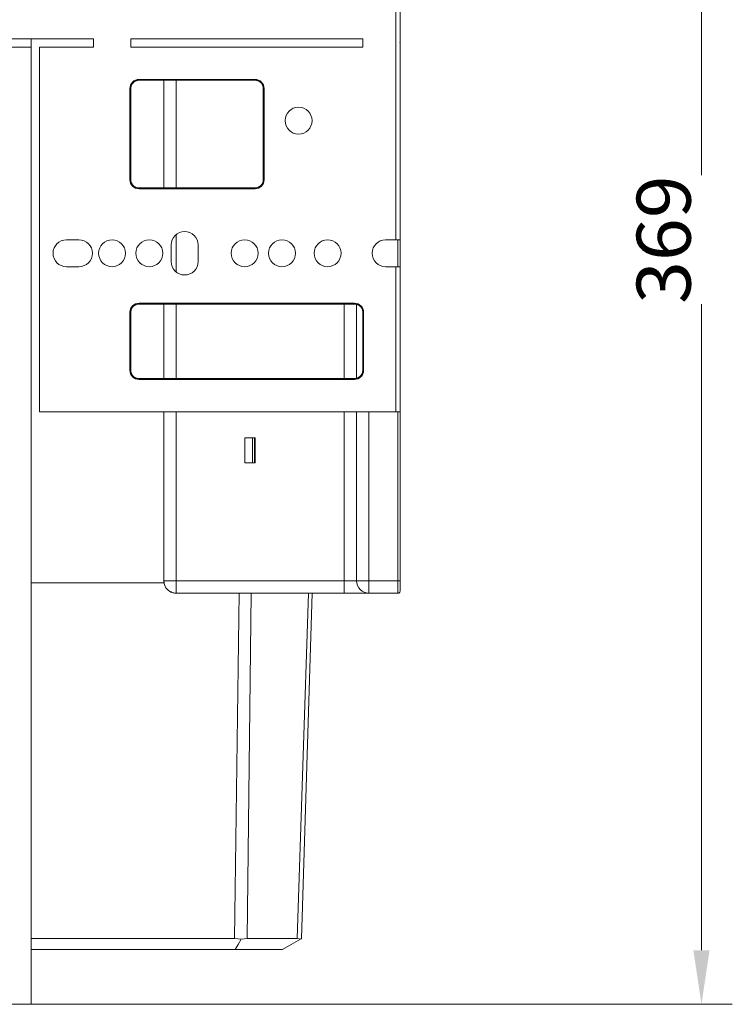
# Model space of a CAD drawing. Units: millimetres. Extents: x -289 to 937, y -950 to 150.
# Drawn here: x 765 to 937, y -311 to -74 of the extents above; entities that cross this region are included whole.
import ezdxf
from ezdxf.enums import TextEntityAlignment as Align

# ---------------------------------------------------------------- set-up
doc = ezdxf.new("R2010")
doc.units = ezdxf.units.MM
doc.header["$LTSCALE"] = 5
doc.linetypes.add('AUSGEZOGEN', pattern=[0])
doc.layers.add('Layer6', color=18, linetype='Continuous', true_color=0x000000)
doc.layers.add('Layer9', color=18, linetype='Continuous', true_color=0x000000)
doc.styles.add('Arial', font='arial.ttf')
doc.dimstyles.new('ISO-25', dxfattribs={"dimtxt": 2.5, "dimasz": 2.5, "dimexe": 1.25, "dimexo": 0.625, "dimtad": 1, "dimtxsty": 'Standard', "dimcen": 2.5, "dimadec": 0, "dimazin": 0, "dimtfac": 1, "dimtmove": 0, "dimatfit": 3, "dimfxl": 1, "dimarcsym": 0})

# ---------------------------------------------------------------- blocks, each defined once
blk = doc.blocks.new('8010007 Montageplatte_nNn024')
at = {"layer": 'Layer9', "color": 18, "linetype": 'AUSGEZOGEN', "lineweight": 18, "true_color": 0x000000}
for p, q in [((856.26, -31.93, 95.89), (856.26, -126.93, 95.89)), ((857.26, -31.93, 95.89), (857.26, -79.23, 95.89)), ((783.26, -78.43, 95.89), (727.26, -78.43, 95.89)), ((759.26, -80.43, 95.89), (768.26, -80.43, 95.89)), ((768.26, -78.43, 95.89), (768.26, -80.43, 95.89)), ((768.26, -80.43, 95.89), (768.26, -311.43, 95.89)), ((770.26, -168.43, 95.89), (770.26, -80.43, 95.89)), ((770.26, -80.43, 95.89), (783.26, -80.43, 95.89)), ((783.26, -80.43, 95.89), (783.26, -78.43, 95.89)), ((792.26, -78.43, 95.89), (792.26, -80.43, 95.89)), ((848.26, -78.43, 95.89), (792.26, -78.43, 95.89)), ((792.26, -80.43, 95.89), (848.26, -80.43, 95.89)), ((848.26, -80.43, 95.89), (848.26, -78.43, 95.89)), ((857.26, -79.63, 95.89), (857.26, -126.93, 95.89)), ((792.33, -89.89, 95.89), (792.26, -90.28, 95.89)), ((792.31, -89.99, 95.89), (792.3, -90.07, 95.89)), ((792.47, -89.52, 95.89), (792.33, -89.89, 95.89)), ((792.44, -89.62, 95.89), (792.41, -89.7, 95.89)), ((792.68, -89.19, 95.89), (792.47, -89.52, 95.89)), ((792.63, -89.28, 95.89), (792.58, -89.35, 95.89)), ((792.96, -88.91, 95.89), (792.68, -89.19, 95.89)), ((792.89, -88.98, 95.89), (792.83, -89.04, 95.89)), ((793.28, -88.68, 95.89), (792.96, -88.91, 95.89)), ((793.19, -88.74, 95.89), (793.13, -88.79, 95.89)), ((793.64, -88.52, 95.89), (793.28, -88.68, 95.89)), ((793.54, -88.57, 95.89), (793.47, -88.6, 95.89)), ((794.02, -88.44, 95.89), (793.64, -88.52, 95.89)), ((793.92, -88.46, 95.89), (793.84, -88.48, 95.89)), ((822.26, -88.23, 95.89), (794.26, -88.23, 95.89)), ((794.26, -88.23, 95.89), (794.26, -88.43, 95.89)), ((822.26, -88.43, 95.89), (794.26, -88.43, 95.89)), ((822.26, -88.23, 95.89), (822.26, -88.43, 95.89)), ((822.8, -88.5, 95.89), (822.41, -88.43, 95.89)), ((822.7, -88.48, 95.89), (822.62, -88.47, 95.89)), ((823.17, -88.64, 95.89), (822.8, -88.5, 95.89)), ((823.07, -88.61, 95.89), (822.99, -88.57, 95.89)), ((823.5, -88.85, 95.89), (823.17, -88.64, 95.89)), ((823.41, -88.8, 95.89), (823.34, -88.75, 95.89)), ((823.78, -89.13, 95.89), (823.5, -88.85, 95.89)), ((823.71, -89.06, 95.89), (823.65, -89, 95.89)), ((824.01, -89.45, 95.89), (823.78, -89.13, 95.89)), ((823.95, -89.36, 95.89), (823.9, -89.29, 95.89)), ((824.16, -89.81, 95.89), (824.01, -89.45, 95.89)), ((824.12, -89.71, 95.89), (824.09, -89.64, 95.89)), ((824.25, -90.19, 95.89), (824.16, -89.81, 95.89)), ((824.23, -90.09, 95.89), (824.21, -90.01, 95.89)), ((792.06, -90.43, 95.89), (792.06, -112.43, 95.89)), ((792.06, -90.43, 95.89), (792.26, -90.43, 95.89)), ((792.26, -90.43, 95.89), (792.26, -112.43, 95.89)), ((824.26, -112.43, 95.89), (824.26, -90.43, 95.89)), ((824.46, -90.43, 95.89), (824.26, -90.43, 95.89)), ((824.46, -112.43, 95.89), (824.46, -90.43, 95.89)), ((792.06, -112.43, 95.89), (792.26, -112.43, 95.89)), ((792.27, -112.67, 95.89), (792.36, -113.05, 95.89)), ((792.29, -112.77, 95.89), (792.31, -112.85, 95.89)), ((792.36, -113.05, 95.89), (792.51, -113.41, 95.89)), ((792.4, -113.14, 95.89), (792.43, -113.22, 95.89)), ((792.51, -113.41, 95.89), (792.74, -113.73, 95.89)), ((792.57, -113.49, 95.89), (792.62, -113.56, 95.89)), ((792.74, -113.73, 95.89), (793.02, -114.01, 95.89)), ((792.81, -113.8, 95.89), (792.87, -113.86, 95.89)), ((793.02, -114.01, 95.89), (793.35, -114.22, 95.89)), ((823.24, -114.18, 95.89), (823.56, -113.95, 95.89)), ((823.56, -113.95, 95.89), (823.84, -113.67, 95.89)), ((823.63, -113.88, 95.89), (823.69, -113.82, 95.89)), ((823.84, -113.67, 95.89), (824.05, -113.34, 95.89)), ((823.89, -113.58, 95.89), (823.94, -113.51, 95.89)), ((824.05, -113.34, 95.89), (824.19, -112.97, 95.89)), ((824.08, -113.24, 95.89), (824.11, -113.16, 95.89)), ((824.19, -112.97, 95.89), (824.26, -112.58, 95.89)), ((824.21, -112.87, 95.89), (824.22, -112.79, 95.89)), ((824.46, -112.43, 95.89), (824.26, -112.43, 95.89)), ((793.11, -114.06, 95.89), (793.18, -114.11, 95.89)), ((793.35, -114.22, 95.89), (793.72, -114.36, 95.89)), ((793.45, -114.25, 95.89), (793.53, -114.28, 95.89)), ((793.72, -114.36, 95.89), (794.11, -114.43, 95.89)), ((793.82, -114.38, 95.89), (793.9, -114.39, 95.89)), ((794.26, -114.43, 95.89), (822.26, -114.43, 95.89)), ((794.26, -114.63, 95.89), (794.26, -114.43, 95.89)), ((794.26, -114.63, 95.89), (822.26, -114.63, 95.89)), ((822.26, -114.63, 95.89), (822.26, -114.43, 95.89)), ((822.5, -114.42, 95.89), (822.88, -114.33, 95.89)), ((822.6, -114.4, 95.89), (822.68, -114.38, 95.89)), ((822.88, -114.33, 95.89), (823.24, -114.18, 95.89)), ((822.98, -114.29, 95.89), (823.05, -114.26, 95.89)), ((823.32, -114.12, 95.89), (823.39, -114.07, 95.89)), ((779.76, -126.93, 95.89), (776.76, -126.93, 95.89)), ((802.01, -128.18, 95.89), (802.01, -132.18, 95.89)), ((808.51, -132.18, 95.89), (808.51, -128.18, 95.89)), ((856.26, -126.93, 95.89), (853.76, -126.93, 95.89)), ((856.26, -126.93, 95.89), (857.26, -126.93, 95.89)), ((776.76, -133.43, 95.89), (779.76, -133.43, 95.89)), ((853.76, -133.43, 95.89), (856.26, -133.43, 95.89)), ((856.26, -133.43, 95.89), (856.26, -168.43, 95.89)), ((856.26, -133.43, 95.89), (857.26, -133.43, 95.89)), ((857.26, -133.43, 95.89), (857.26, -168.43, 95.89)), ((793.64, -142.52, 95.89), (793.28, -142.68, 95.89)), ((794.02, -142.44, 95.89), (793.64, -142.52, 95.89)), ((793.92, -142.46, 95.89), (793.84, -142.48, 95.89)), ((846.26, -142.23, 95.89), (794.26, -142.23, 95.89)), ((794.26, -142.23, 95.89), (794.26, -142.43, 95.89)), ((846.26, -142.43, 95.89), (794.26, -142.43, 95.89)), ((846.26, -142.23, 95.89), (846.26, -142.43, 95.89)), ((846.8, -142.5, 95.89), (846.41, -142.43, 95.89)), ((846.7, -142.48, 95.89), (846.62, -142.47, 95.89)), ((847.17, -142.64, 95.89), (846.8, -142.5, 95.89)), ((792.06, -144.43, 95.89), (792.06, -158.43, 95.89)), ((792.06, -144.43, 95.89), (792.26, -144.43, 95.89)), ((792.33, -143.89, 95.89), (792.26, -144.28, 95.89)), ((792.26, -144.43, 95.89), (792.26, -158.43, 95.89)), ((792.31, -143.99, 95.89), (792.3, -144.07, 95.89)), ((792.47, -143.52, 95.89), (792.33, -143.89, 95.89)), ((792.44, -143.62, 95.89), (792.41, -143.7, 95.89)), ((792.68, -143.19, 95.89), (792.47, -143.52, 95.89)), ((792.63, -143.28, 95.89), (792.58, -143.35, 95.89)), ((792.96, -142.91, 95.89), (792.68, -143.19, 95.89)), ((792.89, -142.98, 95.89), (792.83, -143.04, 95.89)), ((793.28, -142.68, 95.89), (792.96, -142.91, 95.89)), ((793.19, -142.74, 95.89), (793.13, -142.79, 95.89)), ((793.54, -142.57, 95.89), (793.47, -142.6, 95.89)), ((847.07, -142.61, 95.89), (846.99, -142.57, 95.89)), ((847.5, -142.85, 95.89), (847.17, -142.64, 95.89)), ((847.41, -142.8, 95.89), (847.34, -142.75, 95.89)), ((847.78, -143.13, 95.89), (847.5, -142.85, 95.89)), ((847.71, -143.06, 95.89), (847.65, -143, 95.89)), ((848.01, -143.45, 95.89), (847.78, -143.13, 95.89)), ((847.95, -143.36, 95.89), (847.9, -143.29, 95.89)), ((848.16, -143.81, 95.89), (848.01, -143.45, 95.89)), ((848.12, -143.71, 95.89), (848.09, -143.64, 95.89)), ((848.25, -144.19, 95.89), (848.16, -143.81, 95.89)), ((848.23, -144.09, 95.89), (848.21, -144.01, 95.89)), ((848.26, -158.43, 95.89), (848.26, -144.43, 95.89)), ((848.46, -144.43, 95.89), (848.26, -144.43, 95.89)), ((848.46, -158.43, 95.89), (848.46, -144.43, 95.89)), ((792.06, -158.43, 95.89), (792.26, -158.43, 95.89)), ((792.27, -158.67, 95.89), (792.36, -159.05, 95.89)), ((792.29, -158.77, 95.89), (792.31, -158.85, 95.89)), ((792.36, -159.05, 95.89), (792.51, -159.41, 95.89)), ((792.4, -159.14, 95.89), (792.43, -159.22, 95.89)), ((848.05, -159.34, 95.89), (848.19, -158.97, 95.89)), ((848.08, -159.24, 95.89), (848.11, -159.16, 95.89)), ((848.19, -158.97, 95.89), (848.26, -158.58, 95.89)), ((848.21, -158.87, 95.89), (848.22, -158.79, 95.89)), ((848.46, -158.43, 95.89), (848.26, -158.43, 95.89)), ((792.51, -159.41, 95.89), (792.74, -159.73, 95.89)), ((792.57, -159.49, 95.89), (792.62, -159.56, 95.89)), ((792.74, -159.73, 95.89), (793.02, -160.01, 95.89)), ((792.81, -159.8, 95.89), (792.87, -159.86, 95.89)), ((793.02, -160.01, 95.89), (793.35, -160.22, 95.89)), ((793.11, -160.06, 95.89), (793.18, -160.11, 95.89)), ((793.35, -160.22, 95.89), (793.72, -160.36, 95.89)), ((793.45, -160.25, 95.89), (793.53, -160.28, 95.89)), ((793.72, -160.36, 95.89), (794.11, -160.43, 95.89)), ((793.82, -160.38, 95.89), (793.9, -160.39, 95.89)), ((794.26, -160.43, 95.89), (846.26, -160.43, 95.89)), ((794.26, -160.63, 95.89), (794.26, -160.43, 95.89)), ((794.26, -160.63, 95.89), (846.26, -160.63, 95.89)), ((846.26, -160.63, 95.89), (846.26, -160.43, 95.89)), ((846.5, -160.42, 95.89), (846.88, -160.33, 95.89)), ((846.6, -160.4, 95.89), (846.68, -160.38, 95.89)), ((846.88, -160.33, 95.89), (847.24, -160.18, 95.89)), ((846.98, -160.29, 95.89), (847.05, -160.26, 95.89)), ((847.24, -160.18, 95.89), (847.56, -159.95, 95.89)), ((847.32, -160.12, 95.89), (847.39, -160.07, 95.89)), ((847.56, -159.95, 95.89), (847.84, -159.67, 95.89)), ((847.63, -159.88, 95.89), (847.69, -159.82, 95.89)), ((847.84, -159.67, 95.89), (848.05, -159.34, 95.89)), ((847.89, -159.58, 95.89), (847.94, -159.51, 95.89)), ((856.26, -168.43, 95.89), (770.26, -168.43, 95.89)), ((856.26, -168.43, 95.89), (857.26, -168.43, 95.89)), ((768.26, -311.43, 95.89), (757.36, -311.43, 95.89))]:
    blk.add_line(p, q, dxfattribs=at)
at = {"layer": 'Layer9', "color": 18, "linetype": 'AUSGEZOGEN', "lineweight": 18, "true_color": 0x000000, "elevation": 95.89}
for points in [[(857.26, -79.23), (857.25, -79.33), (857.24, -79.43)], [(857.24, -79.43), (857.25, -79.53), (857.26, -79.63)]]:
    blk.add_lwpolyline(points, dxfattribs=at)
at = {"layer": 'Layer9', "color": 18, "linetype": 'AUSGEZOGEN', "lineweight": 18, "true_color": 0x000000}
for centre, radius, start, end in [((794.26, -90.43, 95.89), 2.2, 90, 180), ((794.26, -90.43, 95.89), 2, 170.7429, 180), ((794.26, -90.43, 95.89), 2, 159.4929, 167.4669), ((794.26, -90.43, 95.89), 2, 148.2429, 156.2169), ((794.26, -90.43, 95.89), 2, 136.9929, 144.9669), ((794.26, -90.43, 95.89), 2, 125.7429, 133.7169), ((794.26, -90.43, 95.89), 2, 114.4929, 122.4669), ((794.26, -90.43, 95.89), 2, 103.2429, 111.2169), ((794.26, -90.43, 95.89), 2, 90, 99.9669), ((822.26, -90.43, 95.89), 2.2, 0, 90), ((822.26, -90.43, 95.89), 2, 80.7429, 90), ((822.26, -90.43, 95.89), 2, 69.4929, 77.4669), ((822.26, -90.43, 95.89), 2, 58.2429, 66.2169), ((822.26, -90.43, 95.89), 2, 46.9929, 54.9669), ((822.26, -90.43, 95.89), 2, 35.7429, 43.7169), ((822.26, -90.43, 95.89), 2, 24.4929, 32.4669), ((822.26, -90.43, 95.89), 2, 13.2429, 21.2169), ((822.26, -90.43, 95.89), 2, 0, 9.9669), ((832.76, -98.18, 95.89), 3.25, 0, 180), ((832.76, -98.18, 95.89), 3.25, 180, 0), ((794.26, -112.43, 95.89), 2.2, 180, 270), ((794.26, -112.43, 95.89), 2, 180, 189.9669), ((794.26, -112.43, 95.89), 2, 193.2429, 201.2169), ((794.26, -112.43, 95.89), 2, 204.4929, 212.4669), ((794.26, -112.43, 95.89), 2, 215.7429, 223.7169), ((794.26, -112.43, 95.89), 2, 226.9929, 234.9669), ((822.26, -112.43, 95.89), 2.2, 270, 0), ((822.26, -112.43, 95.89), 2, 305.7429, 313.7169), ((822.26, -112.43, 95.89), 2, 316.9929, 324.9669), ((822.26, -112.43, 95.89), 2, 328.2429, 336.2169), ((822.26, -112.43, 95.89), 2, 339.4929, 347.4669), ((822.26, -112.43, 95.89), 2, 350.7429, 0), ((794.26, -112.43, 95.89), 2, 238.2429, 246.2169), ((794.26, -112.43, 95.89), 2, 249.4929, 257.4669), ((794.26, -112.43, 95.89), 2, 260.7429, 270), ((822.26, -112.43, 95.89), 2, 270, 279.9669), ((822.26, -112.43, 95.89), 2, 283.2429, 291.2169), ((822.26, -112.43, 95.89), 2, 294.4929, 302.4669), ((805.26, -128.18, 95.89), 3.25, 0, 180), ((776.76, -130.18, 95.89), 3.25, 90, 270), ((779.76, -130.18, 95.89), 3.25, 270, 90), ((787.76, -130.18, 95.89), 3.25, 0, 180), ((796.76, -130.18, 95.89), 3.25, 0, 180), ((819.76, -130.18, 95.89), 3.25, 0, 180), ((828.76, -130.18, 95.89), 3.25, 0, 180), ((839.76, -130.18, 95.89), 3.25, 0, 180), ((853.76, -130.18, 95.89), 3.25, 90, 270), ((787.76, -130.18, 95.89), 3.25, 180, 0), ((796.76, -130.18, 95.89), 3.25, 180, 0), ((819.76, -130.18, 95.89), 3.25, 180, 0), ((828.76, -130.18, 95.89), 3.25, 180, 0), ((839.76, -130.18, 95.89), 3.25, 180, 0), ((805.26, -132.18, 95.89), 3.25, 180, 0), ((794.26, -144.43, 95.89), 2.2, 90, 180), ((794.26, -144.43, 95.89), 2, 103.2429, 111.2169), ((794.26, -144.43, 95.89), 2, 90, 99.9669), ((846.26, -144.43, 95.89), 2.2, 0, 90), ((846.26, -144.43, 95.89), 2, 80.7429, 90), ((846.26, -144.43, 95.89), 2, 69.4929, 77.4669), ((794.26, -144.43, 95.89), 2, 170.7429, 180), ((794.26, -144.43, 95.89), 2, 159.4929, 167.4669), ((794.26, -144.43, 95.89), 2, 148.2429, 156.2169), ((794.26, -144.43, 95.89), 2, 136.9929, 144.9669), ((794.26, -144.43, 95.89), 2, 125.7429, 133.7169), ((794.26, -144.43, 95.89), 2, 114.4929, 122.4669), ((846.26, -144.43, 95.89), 2, 58.2429, 66.2169), ((846.26, -144.43, 95.89), 2, 46.9929, 54.9669), ((846.26, -144.43, 95.89), 2, 35.7429, 43.7169), ((846.26, -144.43, 95.89), 2, 24.4929, 32.4669), ((846.26, -144.43, 95.89), 2, 13.2429, 21.2169), ((846.26, -144.43, 95.89), 2, 0, 9.9669), ((794.26, -158.43, 95.89), 2.2, 180, 270), ((794.26, -158.43, 95.89), 2, 180, 189.9669), ((794.26, -158.43, 95.89), 2, 193.2429, 201.2169), ((846.26, -158.43, 95.89), 2.2, 270, 0), ((846.26, -158.43, 95.89), 2, 339.4929, 347.4669), ((846.26, -158.43, 95.89), 2, 350.7429, 0), ((794.26, -158.43, 95.89), 2, 204.4929, 212.4669), ((794.26, -158.43, 95.89), 2, 215.7429, 223.7169), ((794.26, -158.43, 95.89), 2, 226.9929, 234.9669), ((794.26, -158.43, 95.89), 2, 238.2429, 246.2169), ((794.26, -158.43, 95.89), 2, 249.4929, 257.4669), ((794.26, -158.43, 95.89), 2, 260.7429, 270), ((846.26, -158.43, 95.89), 2, 270, 279.9669), ((846.26, -158.43, 95.89), 2, 283.2429, 291.2169), ((846.26, -158.43, 95.89), 2, 294.4929, 302.4669), ((846.26, -158.43, 95.89), 2, 305.7429, 313.7169), ((846.26, -158.43, 95.89), 2, 316.9929, 324.9669), ((846.26, -158.43, 95.89), 2, 328.2429, 336.2169)]:
    blk.add_arc(centre, radius, start, end, dxfattribs=at)
blk = doc.blocks.new('0000000 Rahmen silber 500_400_1a_nNn025')
at = {"layer": 'Layer9', "color": 18, "linetype": 'AUSGEZOGEN', "lineweight": 18, "true_color": 0x000000}
blk.add_line((768.26, -209.73, 95.89), (800.31, -209.73, 95.89), dxfattribs=at)
blk = doc.blocks.new('Ersatzeimer hellgrau 29 L_nNn028')
at = {"layer": 'Layer9', "color": 18, "linetype": 'AUSGEZOGEN', "lineweight": 18, "true_color": 0x000000}
for p, q in [((768.26, -295.56, 95.89), (817.34, -295.56, 95.89)), ((832.46, -295.56, 95.89), (820.35, -295.56, 95.89)), ((768.26, -298.23, 95.89), (817.46, -298.23, 95.89)), ((828.85, -298.23, 95.89), (817.46, -298.23, 95.89))]:
    blk.add_line(p, q, dxfattribs=at)
at = {"layer": 'Layer9', "color": 18, "linetype": 'AUSGEZOGEN', "lineweight": 18, "true_color": 0x000000, "elevation": 95.89}
for points in [[(817.34, -295.56), (818.41, -212.23)], [(820.35, -295.56), (821.34, -212.23)], [(832.46, -295.56), (835.13, -212.23)], [(833.48, -295.56), (836.07, -212.23)], [(818.9, -295.7), (818.12, -295.59), (817.34, -295.56)], [(817.46, -298.23), (818.17, -296.99), (818.9, -295.7)], [(818.9, -295.7), (819.66, -295.59), (820.35, -295.56)], [(828.85, -298.23), (831, -296.99), (833.22, -295.7)], [(832.46, -295.56), (832.9, -295.59), (833.22, -295.7)], [(833.22, -295.7), (833.41, -295.59), (833.48, -295.56)]]:
    blk.add_lwpolyline(points, dxfattribs=at)
blk = doc.blocks.new('8012335 Ersatzeimer hellgrau 29 L_nNn027')
blk.add_blockref('Ersatzeimer hellgrau 29 L_nNn028', (0, 0))
blk = doc.blocks.new('8010150 Frontwinkel L_nNn030')
at = {"layer": 'Layer9', "color": 18, "linetype": 'AUSGEZOGEN', "lineweight": 18, "true_color": 0x000000}
for p, q in [((821.66, -180.73, 95.89), (821.66, -174.73, 95.89)), ((822.16, -180.73, 95.89), (822.16, -174.73, 95.89)), ((857.26, -209.72, 95.89), (857.26, -210.23, 95.89))]:
    blk.add_line(p, q, dxfattribs=at)
blk = doc.blocks.new('8010161 Abdeckung L_nNn031')
at = {"layer": 'Layer9', "color": 18, "linetype": 'AUSGEZOGEN', "lineweight": 18, "true_color": 0x000000}
for p, q in [((857.26, -82.92, 95.89), (857.26, -82.8, 95.89)), ((800.26, -88.43, 95.89), (800.26, -114.43, 95.89)), ((803.26, -114.43, 95.89), (803.26, -88.43, 95.89)), ((803.26, -134.72, 95.89), (803.26, -125.64, 95.89)), ((856.76, -133.43, 95.89), (856.76, -126.93, 95.89)), ((857.26, -133.43, 95.89), (857.26, -126.93, 95.89)), ((800.26, -142.43, 95.89), (800.26, -160.43, 95.89)), ((803.26, -160.43, 95.89), (803.26, -142.43, 95.89)), ((843.76, -142.43, 95.89), (843.76, -160.43, 95.89)), ((846.76, -142.5, 95.89), (846.76, -160.36, 95.89)), ((800.26, -168.43, 95.89), (800.26, -209.23, 95.89)), ((803.26, -209.23, 95.89), (803.26, -168.43, 95.89)), ((843.76, -168.43, 95.89), (843.76, -209.23, 95.89)), ((846.76, -168.43, 95.89), (846.76, -209.23, 95.89)), ((849.76, -168.43, 95.89), (849.76, -209.23, 95.89)), ((856.76, -209.23, 95.89), (856.76, -168.43, 95.89)), ((857.26, -209.23, 95.89), (857.26, -168.43, 95.89)), ((819.76, -180.73, 95.89), (819.76, -174.73, 95.89)), ((819.76, -174.73, 95.89), (822.26, -174.73, 95.89)), ((822.26, -175.23, 95.89), (822.16, -175.23, 95.89)), ((822.26, -174.73, 95.89), (822.26, -180.73, 95.89)), ((822.16, -180.23, 95.89), (822.26, -180.23, 95.89)), ((822.26, -180.73, 95.89), (819.76, -180.73, 95.89)), ((800.26, -209.23, 95.89), (800.3, -209.67, 95.89)), ((803.26, -209.23, 95.89), (800.26, -209.23, 95.89)), ((800.3, -209.67, 95.89), (800.32, -209.81, 95.89)), ((800.32, -209.81, 95.89), (800.44, -210.24, 95.89)), ((800.44, -210.24, 95.89), (800.49, -210.38, 95.89)), ((800.49, -210.38, 95.89), (800.61, -210.62, 95.89)), ((800.49, -210.38, 95.89), (800.69, -210.77, 95.89)), ((800.61, -210.62, 95.89), (800.77, -210.9, 95.89)), ((800.69, -210.77, 95.89), (800.77, -210.9, 95.89)), ((800.77, -210.9, 95.89), (800.83, -210.99, 95.89)), ((800.83, -210.99, 95.89), (801.14, -211.35, 95.89)), ((801.14, -211.35, 95.89), (801.36, -211.53, 95.89)), ((843.76, -209.23, 95.89), (803.26, -209.23, 95.89)), ((803.26, -209.23, 95.89), (803.26, -212.23, 95.89)), ((843.76, -209.23, 95.89), (846.76, -209.23, 95.89)), ((843.76, -209.23, 95.89), (843.76, -212.23, 95.89)), ((849.76, -209.23, 95.89), (846.76, -209.23, 95.89)), ((856.76, -209.23, 95.89), (849.76, -209.23, 95.89)), ((849.76, -209.23, 95.89), (849.76, -212.23, 95.89)), ((856.76, -209.23, 95.89), (856.76, -212.23, 95.89)), ((856.76, -209.23, 95.89), (857.26, -209.23, 95.89)), ((857.26, -209.36, 95.89), (857.26, -209.23, 95.89)), ((857.26, -209.72, 95.89), (857.26, -209.36, 95.89)), ((857.26, -209.72, 95.89), (857.26, -211.73, 95.89)), ((801.36, -211.53, 95.89), (801.59, -211.72, 95.89)), ((801.43, -211.59, 95.89), (801.48, -211.63, 95.89)), ((801.48, -211.63, 95.89), (801.59, -211.72, 95.89)), ((801.59, -211.72, 95.89), (801.98, -211.93, 95.89)), ((801.98, -211.93, 95.89), (802.11, -212, 95.89)), ((802.11, -212, 95.89), (802.53, -212.13, 95.89)), ((802.53, -212.13, 95.89), (802.67, -212.17, 95.89)), ((802.67, -212.17, 95.89), (803.11, -212.22, 95.89)), ((803.11, -212.22, 95.89), (803.26, -212.23, 95.89)), ((803.26, -212.23, 95.89), (843.76, -212.23, 95.89)), ((843.76, -212.23, 95.89), (849.76, -212.23, 95.89)), ((849.76, -212.23, 95.89), (856.76, -212.23, 95.89)), ((857.04, -212.15, 95.89), (857.08, -212.11, 95.89)), ((857.08, -212.11, 95.89), (857.11, -212.08, 95.89)), ((857.11, -212.08, 95.89), (857.16, -212.02, 95.89)), ((857.16, -212.02, 95.89), (857.18, -212.01, 95.89)), ((857.18, -212.01, 95.89), (857.2, -211.96, 95.89)), ((857.2, -211.96, 95.89), (857.22, -211.92, 95.89))]:
    blk.add_line(p, q, dxfattribs=at)
for centre, radius, start, end in [((803.26, -209.23, 95.89), 3, 180, 202.5), ((849.76, -209.23, 95.89), 3, 180, 270), ((803.26, -209.23, 95.89), 3, 236.25, 270), ((856.76, -211.73, 95.89), 0.5, 270, 0)]:
    blk.add_arc(centre, radius, start, end, dxfattribs=at)
blk = doc.blocks.new('8010161 Abdeckung R_nNn032')
at = {"layer": 'Layer9', "color": 18, "linetype": 'AUSGEZOGEN', "lineweight": 18, "true_color": 0x000000}
for p, q in [((857.26, -210.23, 95.89), (857.26, -210.73, 95.89)), ((857.26, -211.68, 95.89), (857.26, -210.73, 95.89)), ((856.95, -212.19, 95.89), (856.99, -212.17, 95.89)), ((856.99, -212.17, 95.89), (857.04, -212.15, 95.89)), ((857.04, -212.15, 95.89), (857.05, -212.13, 95.89)), ((857.05, -212.13, 95.89), (857.11, -212.08, 95.89))]:
    blk.add_line(p, q, dxfattribs=at)
blk = doc.blocks.new('Draufsicht-SL_nNn022')
for name in ['8010007 Montageplatte_nNn024', '8012335 Ersatzeimer hellgrau 29 L_nNn027', '0000000 Rahmen silber 500_400_1a_nNn025', '8010161 Abdeckung L_nNn031', '8010150 Frontwinkel L_nNn030', '8010161 Abdeckung R_nNn032']:
    blk.add_blockref(name, (0, 0))
blk = doc.blocks.new('*D46')
at = {"layer": 'Layer6', "linetype": 'AUSGEZOGEN', "lineweight": 18, "true_color": 0x000000}
for points in [[(393.26, 130), (406.29, 128.05), (406.29, 131.95)], [(857.26, 130), (844.23, 131.95), (844.23, 128.05)]]:
    blk.add_hatch(color=18, dxfattribs=at).paths.add_polyline_path(points, flags=0)
at = {"layer": 'Layer6', "color": 18, "linetype": 'AUSGEZOGEN', "lineweight": 18, "true_color": 0x000000}
for p, q in [((393.26, -168.43), (393.26, 137.44)), ((857.26, -211.68), (857.26, 137.44)), ((406.29, 130), (844.23, 130))]:
    blk.add_line(p, q, dxfattribs=at)
at = {"color": 18, "linetype": 'AUSGEZOGEN', "lineweight": 18, "true_color": 0x000000}
blk.add_wipeout([(609.75, 128.7), (640.77, 128.7), (640.77, 149.54), (609.75, 149.54)], dxfattribs=at).dxf.layer = 'Layer6'
at = {"layer": 'Layer6', "color": 18, "linetype": 'AUSGEZOGEN', "lineweight": 18, "true_color": 0x000000, "style": 'Arial', "width": 1.022938}
blk.add_text('464', height=13.026, dxfattribs=at).set_placement((609.75, 132.61), (640.77, 132.61), align=Align.FIT)
blk = doc.blocks.new('*D47')
at = {"layer": 'Layer6', "linetype": 'AUSGEZOGEN', "lineweight": 18, "true_color": 0x000000}
for points in [[(930, 57.63), (928.05, 44.6), (931.95, 44.6)], [(930, -311.43), (931.95, -298.4), (928.05, -298.4)]]:
    blk.add_hatch(color=18, dxfattribs=at).paths.add_polyline_path(points, flags=0)
at = {"layer": 'Layer6', "color": 18, "linetype": 'AUSGEZOGEN', "lineweight": 18, "true_color": 0x000000}
for p, q in [((845.07, 57.63), (937.44, 57.63)), ((930, 44.6), (930, -298.4)), ((768.26, -311.43), (937.44, -311.43))]:
    blk.add_line(p, q, dxfattribs=at)
at = {"color": 18, "linetype": 'AUSGEZOGEN', "lineweight": 18, "true_color": 0x000000}
blk.add_wipeout([(931.3, -142.41), (931.3, -111.39), (910.46, -111.39), (910.46, -142.41)], dxfattribs=at).dxf.layer = 'Layer6'
at = {"layer": 'Layer6', "color": 18, "linetype": 'AUSGEZOGEN', "lineweight": 18, "true_color": 0x000000, "style": 'Arial', "width": 1.022938}
blk.add_text('369', height=13.026, rotation=90, dxfattribs=at).set_placement((927.39, -142.41), (927.39, -111.39), align=Align.FIT)

msp = doc.modelspace()

# ---------------------------------------------------------------- block references
msp.add_blockref('Draufsicht-SL_nNn022', (0, 0))

# ---------------------------------------------------------------- next in the draw order: dimensions: what is measured, and where the dimension line sits
at = {"layer": 'Layer6', "color": 18, "linetype": 'AUSGEZOGEN', "lineweight": 18, "true_color": 0x000000}
dim = msp.add_linear_dim(base=(857.26, 130), p1=(393.26, -168.429), p2=(857.26, -211.681), dimstyle='ISO-25', override={"dimtxt": 13.025641, "dimasz": 13.025641, "dimexe": 9.30403, "dimgap": 1.860806, "dimtad": 1, "dimjust": 0, "dimdec": 2, "dimzin": 8, "dimpost": '<>', "dimsah": 1, "dimclrd": 18, "dimclre": 18, "dimclrt": 18, "dimadec": 2}, dxfattribs=at)
dim.commit()
dim.dimension.update_dxf_attribs({"geometry": '*D46', "text_midpoint": (625.26, 139.118), "dimtype": 160})

# ---------------------------------------------------------------- next in the draw order: dimensions: what is measured, and where the dimension line sits
dim = msp.add_linear_dim(base=(930, -311.429), p1=(845.07, 57.626), p2=(768.26, -311.429), angle=270, dimstyle='ISO-25', override={"dimtxt": 13.025641, "dimasz": 13.025641, "dimexe": 9.30403, "dimgap": 1.860806, "dimtad": 1, "dimjust": 0, "dimdec": 0, "dimzin": 8, "dimpost": '<>', "dimsah": 1, "dimclrd": 18, "dimclre": 18, "dimclrt": 18, "dimadec": 0}, dxfattribs=at)
dim.commit()
dim.dimension.update_dxf_attribs({"geometry": '*D47', "text_midpoint": (920.882, -126.901), "dimtype": 160, "text_rotation": 90})

doc.saveas('drawing.dxf')
